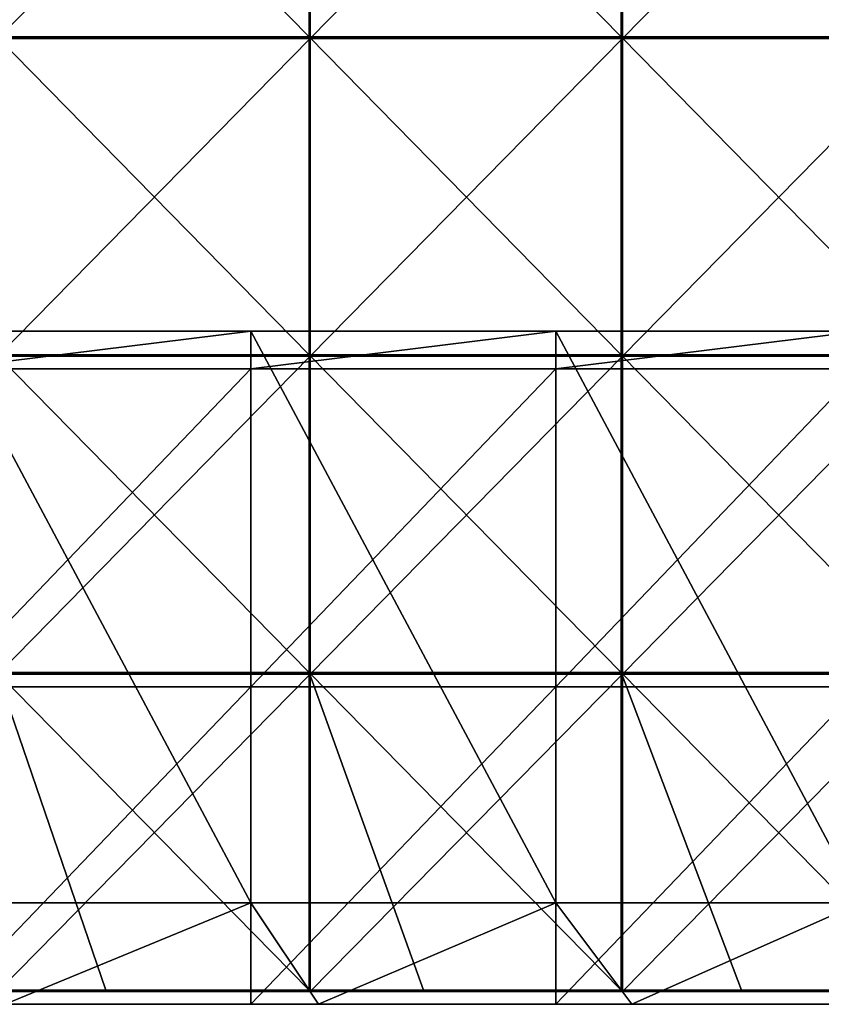
# Model space of a CAD drawing. Units: millimetres. Extents: x -600 to 600, y -550 to 10.
# Drawn here: x 348 to 474, y -550 to -395 of the extents above; entities that cross this region are included whole.
import ezdxf

# ---------------------------------------------------------------- set-up
doc = ezdxf.new("R2010")
doc.units = ezdxf.units.MM
doc.header["$LTSCALE"] = 65.185185
for name, color, linetype in [('15', 7, 'CONTINUOUS'), ('29', 7, 'CONTINUOUS'), ('30', 7, 'CONTINUOUS'), ('31', 7, 'CONTINUOUS'), ('32', 7, 'CONTINUOUS'), ('36', 7, 'CONTINUOUS'), ('37', 7, 'CONTINUOUS'), ('38', 7, 'CONTINUOUS'), ('44', 7, 'CONTINUOUS'), ('5', 7, 'CONTINUOUS')]:
    doc.layers.add(name, color=color, linetype=linetype)

msp = doc.modelspace()

# ---------------------------------------------------------------- linework, layer by layer
at = {"layer": '15', "linetype": 'Continuous'}
for points in [[(336, -534, 348), (345.33, -550, 348), (384, -534, 348), (336, -534, 348)], [(345.33, -550, 348), (394.67, -550, 348), (384, -534, 348), (345.33, -550, 348)], [(384, -534, 348), (394.67, -550, 348), (432, -534, 348), (384, -534, 348)], [(394.67, -550, 348), (444, -550, 348), (432, -534, 348), (394.67, -550, 348)], [(432, -534, 348), (444, -550, 348), (480, -534, 348), (432, -534, 348)], [(444, -550, 348), (493.33, -550, 348), (480, -534, 348), (444, -550, 348)]]:
    msp.add_3dface(points, dxfattribs=at)
at = {"layer": '29', "linetype": 'Continuous'}
for points in [[(384, -449.95, 60), (336, -449.95, 60), (384, -444, 60), (384, -449.95, 60)], [(384, -444, 60), (336, -449.95, 60), (336, -444, 60), (384, -444, 60)], [(432, -449.95, 60), (384, -449.95, 60), (432, -444, 60), (432, -449.95, 60)], [(432, -444, 60), (384, -449.95, 60), (384, -444, 60), (432, -444, 60)], [(480, -449.95, 60), (432, -449.95, 60), (480, -444, 60), (480, -449.95, 60)], [(480, -444, 60), (432, -449.95, 60), (432, -444, 60), (480, -444, 60)], [(384, -500, 60), (336, -500, 60), (384, -449.95, 60), (384, -500, 60)], [(384, -449.95, 60), (336, -500, 60), (336, -449.95, 60), (384, -449.95, 60)], [(432, -500, 60), (384, -500, 60), (432, -449.95, 60), (432, -500, 60)], [(432, -449.95, 60), (384, -500, 60), (384, -449.95, 60), (432, -449.95, 60)], [(480, -500, 60), (432, -500, 60), (480, -449.95, 60), (480, -500, 60)], [(480, -449.95, 60), (432, -500, 60), (432, -449.95, 60), (480, -449.95, 60)], [(384, -550, 60), (336, -550, 60), (384, -500, 60), (384, -550, 60)], [(384, -500, 60), (336, -550, 60), (336, -500, 60), (384, -500, 60)], [(432, -550, 60), (384, -550, 60), (432, -500, 60), (432, -550, 60)], [(432, -500, 60), (384, -550, 60), (384, -500, 60), (432, -500, 60)], [(480, -550, 60), (432, -550, 60), (480, -500, 60), (480, -550, 60)], [(480, -500, 60), (432, -550, 60), (432, -500, 60), (480, -500, 60)]]:
    msp.add_3dface(points, dxfattribs=at)
at = {"layer": '30', "linetype": 'Continuous'}
for points in [[(336, -534, 348), (384, -534, 348), (336, -534, 326.2), (336, -534, 348)], [(336, -534, 326.2), (384, -534, 348), (384, -534, 326.2), (336, -534, 326.2)], [(384, -534, 76), (336, -534, 76), (384, -534, 126), (384, -534, 76)], [(384, -534, 126), (336, -534, 76), (336, -534, 126), (384, -534, 126)], [(384, -534, 126), (336, -534, 126), (384, -534, 176.05), (384, -534, 126)], [(336, -534, 126), (336, -534, 176.05), (384, -534, 176.05), (336, -534, 126)], [(336, -534, 326.2), (384, -534, 326.2), (336, -534, 276.15), (336, -534, 326.2)], [(336, -534, 276.15), (384, -534, 326.2), (384, -534, 276.15), (336, -534, 276.15)], [(336, -534, 276.15), (384, -534, 276.15), (336, -534, 226.1), (336, -534, 276.15)], [(336, -534, 226.1), (384, -534, 276.15), (384, -534, 226.1), (336, -534, 226.1)], [(336, -534, 226.1), (384, -534, 226.1), (336, -534, 176.05), (336, -534, 226.1)], [(336, -534, 176.05), (384, -534, 226.1), (384, -534, 176.05), (336, -534, 176.05)], [(384, -534, 348), (432, -534, 348), (384, -534, 326.2), (384, -534, 348)], [(384, -534, 326.2), (432, -534, 348), (432, -534, 326.2), (384, -534, 326.2)], [(432, -534, 76), (384, -534, 76), (432, -534, 126), (432, -534, 76)], [(432, -534, 126), (384, -534, 76), (384, -534, 126), (432, -534, 126)], [(432, -534, 126), (384, -534, 126), (432, -534, 176.05), (432, -534, 126)], [(384, -534, 126), (384, -534, 176.05), (432, -534, 176.05), (384, -534, 126)], [(384, -534, 326.2), (432, -534, 326.2), (384, -534, 276.15), (384, -534, 326.2)], [(384, -534, 276.15), (432, -534, 326.2), (432, -534, 276.15), (384, -534, 276.15)], [(384, -534, 276.15), (432, -534, 276.15), (384, -534, 226.1), (384, -534, 276.15)], [(384, -534, 226.1), (432, -534, 276.15), (432, -534, 226.1), (384, -534, 226.1)], [(384, -534, 226.1), (432, -534, 226.1), (384, -534, 176.05), (384, -534, 226.1)], [(384, -534, 176.05), (432, -534, 226.1), (432, -534, 176.05), (384, -534, 176.05)], [(432, -534, 348), (480, -534, 348), (432, -534, 326.2), (432, -534, 348)], [(432, -534, 326.2), (480, -534, 348), (480, -534, 326.2), (432, -534, 326.2)], [(480, -534, 76), (432, -534, 76), (480, -534, 126), (480, -534, 76)], [(480, -534, 126), (432, -534, 76), (432, -534, 126), (480, -534, 126)], [(480, -534, 126), (432, -534, 126), (480, -534, 176.05), (480, -534, 126)], [(432, -534, 126), (432, -534, 176.05), (480, -534, 176.05), (432, -534, 126)], [(432, -534, 326.2), (480, -534, 326.2), (432, -534, 276.15), (432, -534, 326.2)], [(432, -534, 276.15), (480, -534, 326.2), (480, -534, 276.15), (432, -534, 276.15)], [(432, -534, 276.15), (480, -534, 276.15), (432, -534, 226.1), (432, -534, 276.15)], [(432, -534, 226.1), (480, -534, 276.15), (480, -534, 226.1), (432, -534, 226.1)], [(432, -534, 226.1), (480, -534, 226.1), (432, -534, 176.05), (432, -534, 226.1)], [(432, -534, 176.05), (480, -534, 226.1), (480, -534, 176.05), (432, -534, 176.05)]]:
    msp.add_3dface(points, dxfattribs=at)
at = {"layer": '31', "linetype": 'Continuous'}
for points in [[(384, -444, 60), (336, -444, 60), (384, -444, 76), (384, -444, 60)], [(384, -444, 76), (336, -444, 60), (336, -444, 76), (384, -444, 76)], [(432, -444, 60), (384, -444, 60), (432, -444, 76), (432, -444, 60)], [(432, -444, 76), (384, -444, 60), (384, -444, 76), (432, -444, 76)], [(480, -444, 60), (432, -444, 60), (480, -444, 76), (480, -444, 60)], [(480, -444, 76), (432, -444, 60), (432, -444, 76), (480, -444, 76)]]:
    msp.add_3dface(points, dxfattribs=at)
at = {"layer": '32', "linetype": 'Continuous'}
for points in [[(336, -534, 76), (384, -534, 76), (336, -444, 76), (336, -534, 76)], [(384, -534, 76), (384, -444, 76), (336, -444, 76), (384, -534, 76)], [(384, -534, 76), (432, -534, 76), (384, -444, 76), (384, -534, 76)], [(432, -534, 76), (432, -444, 76), (384, -444, 76), (432, -534, 76)], [(432, -534, 76), (480, -534, 76), (432, -444, 76), (432, -534, 76)], [(480, -534, 76), (480, -444, 76), (432, -444, 76), (480, -534, 76)]]:
    msp.add_3dface(points, dxfattribs=at)
at = {"layer": '36', "linetype": 'Continuous'}
for points in [[(393.17, -347.6, 373), (344.02, -347.6, 373), (393.17, -397.65, 373), (393.17, -347.6, 373)], [(393.17, -397.65, 373), (344.02, -347.6, 373), (344.02, -397.65, 373), (393.17, -397.65, 373)], [(442.31, -347.6, 373), (393.17, -347.6, 373), (442.31, -397.65, 373), (442.31, -347.6, 373)], [(442.31, -397.65, 373), (393.17, -347.6, 373), (393.17, -397.65, 373), (442.31, -397.65, 373)], [(491.46, -347.6, 373), (442.31, -347.6, 373), (491.46, -397.65, 373), (491.46, -347.6, 373)], [(491.46, -397.65, 373), (442.31, -347.6, 373), (442.31, -397.65, 373), (491.46, -397.65, 373)], [(393.17, -397.65, 373), (344.02, -397.65, 373), (393.17, -447.7, 373), (393.17, -397.65, 373)], [(393.17, -447.7, 373), (344.02, -397.65, 373), (344.02, -447.7, 373), (393.17, -447.7, 373)], [(442.31, -397.65, 373), (393.17, -397.65, 373), (442.31, -447.7, 373), (442.31, -397.65, 373)], [(442.31, -447.7, 373), (393.17, -397.65, 373), (393.17, -447.7, 373), (442.31, -447.7, 373)], [(491.46, -397.65, 373), (442.31, -397.65, 373), (491.46, -447.7, 373), (491.46, -397.65, 373)], [(491.46, -447.7, 373), (442.31, -397.65, 373), (442.31, -447.7, 373), (491.46, -447.7, 373)], [(393.17, -447.7, 373), (344.02, -447.7, 373), (393.17, -497.75, 373), (393.17, -447.7, 373)], [(393.17, -497.75, 373), (344.02, -447.7, 373), (344.02, -497.75, 373), (393.17, -497.75, 373)], [(442.31, -447.7, 373), (393.17, -447.7, 373), (442.31, -497.75, 373), (442.31, -447.7, 373)], [(442.31, -497.75, 373), (393.17, -447.7, 373), (393.17, -497.75, 373), (442.31, -497.75, 373)], [(491.46, -447.7, 373), (442.31, -447.7, 373), (491.46, -497.75, 373), (491.46, -447.7, 373)], [(491.46, -497.75, 373), (442.31, -447.7, 373), (442.31, -497.75, 373), (491.46, -497.75, 373)], [(393.17, -497.75, 373), (344.02, -497.75, 373), (393.17, -547.75, 373), (393.17, -497.75, 373)], [(393.17, -547.75, 373), (344.02, -497.75, 373), (361.15, -547.75, 373), (393.17, -547.75, 373)], [(361.15, -547.75, 373), (344.02, -497.75, 373), (344.02, -547.75, 373), (361.15, -547.75, 373)], [(442.31, -497.75, 373), (393.17, -497.75, 373), (442.31, -547.75, 373), (442.31, -497.75, 373)], [(442.31, -547.75, 373), (393.17, -497.75, 373), (411.2, -547.75, 373), (442.31, -547.75, 373)], [(411.2, -547.75, 373), (393.17, -497.75, 373), (393.17, -547.75, 373), (411.2, -547.75, 373)], [(491.46, -497.75, 373), (442.31, -497.75, 373), (491.46, -547.75, 373), (491.46, -497.75, 373)], [(491.46, -547.75, 373), (442.31, -497.75, 373), (461.25, -547.75, 373), (491.46, -547.75, 373)], [(461.25, -547.75, 373), (442.31, -497.75, 373), (442.31, -547.75, 373), (461.25, -547.75, 373)]]:
    msp.add_3dface(points, dxfattribs=at)
at = {"layer": '37', "linetype": 'Continuous'}
for points in [[(393.33, -397.9, 354), (344.17, -397.9, 354), (393.33, -347.85, 354), (393.33, -397.9, 354)], [(393.33, -347.85, 354), (344.17, -397.9, 354), (344.17, -347.85, 354), (393.33, -347.85, 354)], [(442.5, -397.9, 354), (393.33, -397.9, 354), (442.5, -347.85, 354), (442.5, -397.9, 354)], [(442.5, -347.85, 354), (393.33, -397.9, 354), (393.33, -347.85, 354), (442.5, -347.85, 354)], [(491.67, -397.9, 354), (442.5, -397.9, 354), (491.67, -347.85, 354), (491.67, -397.9, 354)], [(491.67, -347.85, 354), (442.5, -397.9, 354), (442.5, -347.85, 354), (491.67, -347.85, 354)], [(393.33, -447.95, 354), (344.17, -447.95, 354), (393.33, -397.9, 354), (393.33, -447.95, 354)], [(393.33, -397.9, 354), (344.17, -447.95, 354), (344.17, -397.9, 354), (393.33, -397.9, 354)], [(442.5, -447.95, 354), (393.33, -447.95, 354), (442.5, -397.9, 354), (442.5, -447.95, 354)], [(442.5, -397.9, 354), (393.33, -447.95, 354), (393.33, -397.9, 354), (442.5, -397.9, 354)], [(491.67, -447.95, 354), (442.5, -447.95, 354), (491.67, -397.9, 354), (491.67, -447.95, 354)], [(491.67, -397.9, 354), (442.5, -447.95, 354), (442.5, -397.9, 354), (491.67, -397.9, 354)], [(393.33, -498, 354), (344.17, -498, 354), (393.33, -447.95, 354), (393.33, -498, 354)], [(393.33, -447.95, 354), (344.17, -498, 354), (344.17, -447.95, 354), (393.33, -447.95, 354)], [(442.5, -498, 354), (393.33, -498, 354), (442.5, -447.95, 354), (442.5, -498, 354)], [(442.5, -447.95, 354), (393.33, -498, 354), (393.33, -447.95, 354), (442.5, -447.95, 354)], [(491.67, -498, 354), (442.5, -498, 354), (491.67, -447.95, 354), (491.67, -498, 354)], [(491.67, -447.95, 354), (442.5, -498, 354), (442.5, -447.95, 354), (491.67, -447.95, 354)], [(393.33, -548, 354), (344.17, -548, 354), (393.33, -498, 354), (393.33, -548, 354)], [(393.33, -498, 354), (344.17, -548, 354), (344.17, -498, 354), (393.33, -498, 354)], [(442.5, -548, 354), (393.33, -548, 354), (442.5, -498, 354), (442.5, -548, 354)], [(442.5, -498, 354), (393.33, -548, 354), (393.33, -498, 354), (442.5, -498, 354)], [(491.67, -548, 354), (442.5, -548, 354), (491.67, -498, 354), (491.67, -548, 354)], [(491.67, -498, 354), (442.5, -548, 354), (442.5, -498, 354), (491.67, -498, 354)]]:
    msp.add_3dface(points, dxfattribs=at)
at = {"layer": '38', "linetype": 'Continuous'}
for points in [[(344.17, -548, 354), (393.33, -548, 354), (344.02, -548, 372.75), (344.17, -548, 354)], [(344.02, -548, 372.75), (393.33, -548, 354), (361.15, -548, 372.75), (344.02, -548, 372.75)], [(361.15, -548, 372.75), (393.33, -548, 354), (393.17, -548, 372.75), (361.15, -548, 372.75)], [(393.33, -548, 354), (442.5, -548, 354), (393.17, -548, 372.75), (393.33, -548, 354)], [(393.17, -548, 372.75), (442.5, -548, 354), (411.2, -548, 372.75), (393.17, -548, 372.75)], [(411.2, -548, 372.75), (442.5, -548, 354), (442.31, -548, 372.75), (411.2, -548, 372.75)], [(442.5, -548, 354), (491.67, -548, 354), (442.31, -548, 372.75), (442.5, -548, 354)], [(442.31, -548, 372.75), (491.67, -548, 354), (461.25, -548, 372.75), (442.31, -548, 372.75)], [(461.25, -548, 372.75), (491.67, -548, 354), (491.46, -548, 372.75), (461.25, -548, 372.75)]]:
    msp.add_3dface(points, dxfattribs=at)
at = {"layer": '44', "linetype": 'Continuous'}
for points in [[(361.15, -547.75, 373), (344.02, -547.75, 373), (311.1, -547.88, 372.97), (361.15, -547.75, 373)], [(361.15, -547.75, 373), (311.1, -547.88, 372.97), (361.15, -547.88, 372.97), (361.15, -547.75, 373)], [(361.15, -547.88, 372.97), (311.1, -547.97, 372.88), (361.15, -547.97, 372.88), (361.15, -547.88, 372.97)], [(311.1, -547.88, 372.97), (311.1, -547.97, 372.88), (361.15, -547.88, 372.97), (311.1, -547.88, 372.97)], [(311.1, -548, 372.75), (344.02, -548, 372.75), (361.15, -547.97, 372.88), (311.1, -548, 372.75)], [(311.1, -547.97, 372.88), (311.1, -548, 372.75), (361.15, -547.97, 372.88), (311.1, -547.97, 372.88)], [(344.02, -548, 372.75), (361.15, -548, 372.75), (361.15, -547.97, 372.88), (344.02, -548, 372.75)], [(411.2, -547.75, 373), (393.17, -547.75, 373), (361.15, -547.88, 372.97), (411.2, -547.75, 373)], [(411.2, -547.75, 373), (361.15, -547.88, 372.97), (411.2, -547.88, 372.97), (411.2, -547.75, 373)], [(393.17, -547.75, 373), (361.15, -547.75, 373), (361.15, -547.88, 372.97), (393.17, -547.75, 373)], [(361.15, -547.88, 372.97), (361.15, -547.97, 372.88), (411.2, -547.88, 372.97), (361.15, -547.88, 372.97)], [(411.2, -547.88, 372.97), (361.15, -547.97, 372.88), (411.2, -547.97, 372.88), (411.2, -547.88, 372.97)], [(361.15, -548, 372.75), (393.17, -548, 372.75), (411.2, -547.97, 372.88), (361.15, -548, 372.75)], [(361.15, -547.97, 372.88), (361.15, -548, 372.75), (411.2, -547.97, 372.88), (361.15, -547.97, 372.88)], [(393.17, -548, 372.75), (411.2, -548, 372.75), (411.2, -547.97, 372.88), (393.17, -548, 372.75)], [(461.25, -547.75, 373), (442.31, -547.75, 373), (411.2, -547.88, 372.97), (461.25, -547.75, 373)], [(461.25, -547.75, 373), (411.2, -547.88, 372.97), (461.25, -547.88, 372.97), (461.25, -547.75, 373)], [(442.31, -547.75, 373), (411.2, -547.75, 373), (411.2, -547.88, 372.97), (442.31, -547.75, 373)], [(411.2, -547.88, 372.97), (411.2, -547.97, 372.88), (461.25, -547.88, 372.97), (411.2, -547.88, 372.97)], [(461.25, -547.88, 372.97), (411.2, -547.97, 372.88), (461.25, -547.97, 372.88), (461.25, -547.88, 372.97)], [(411.2, -548, 372.75), (442.31, -548, 372.75), (461.25, -547.97, 372.88), (411.2, -548, 372.75)], [(411.2, -547.97, 372.88), (411.2, -548, 372.75), (461.25, -547.97, 372.88), (411.2, -547.97, 372.88)], [(442.31, -548, 372.75), (461.25, -548, 372.75), (461.25, -547.97, 372.88), (442.31, -548, 372.75)], [(511.3, -547.75, 373), (491.46, -547.75, 373), (461.25, -547.88, 372.97), (511.3, -547.75, 373)], [(511.3, -547.75, 373), (461.25, -547.88, 372.97), (511.3, -547.88, 372.97), (511.3, -547.75, 373)], [(491.46, -547.75, 373), (461.25, -547.75, 373), (461.25, -547.88, 372.97), (491.46, -547.75, 373)], [(461.25, -547.88, 372.97), (461.25, -547.97, 372.88), (511.3, -547.88, 372.97), (461.25, -547.88, 372.97)], [(511.3, -547.88, 372.97), (461.25, -547.97, 372.88), (511.3, -547.97, 372.88), (511.3, -547.88, 372.97)], [(461.25, -548, 372.75), (491.46, -548, 372.75), (511.3, -547.97, 372.88), (461.25, -548, 372.75)], [(461.25, -547.97, 372.88), (461.25, -548, 372.75), (511.3, -547.97, 372.88), (461.25, -547.97, 372.88)]]:
    msp.add_3dface(points, dxfattribs=at)
at = {"layer": '5', "linetype": 'Continuous'}
for points in [[(349.88, -550, 100.05), (299.9, -550, 100.05), (336, -550, 60), (349.88, -550, 100.05)], [(299.9, -550, 100.05), (349.88, -550, 100.05), (299.9, -550, 150.1), (299.9, -550, 100.05)], [(299.9, -550, 150.1), (349.88, -550, 100.05), (349.88, -550, 150.1), (299.9, -550, 150.1)], [(299.9, -550, 150.1), (349.88, -550, 150.1), (299.9, -550, 200.15), (299.9, -550, 150.1)], [(299.9, -550, 200.15), (349.88, -550, 150.1), (349.88, -550, 200.15), (299.9, -550, 200.15)], [(299.9, -550, 200.15), (349.88, -550, 200.15), (299.9, -550, 250.2), (299.9, -550, 200.15)], [(299.9, -550, 250.2), (349.88, -550, 200.15), (349.88, -550, 250.2), (299.9, -550, 250.2)], [(299.9, -550, 250.2), (349.88, -550, 250.2), (299.9, -550, 300.25), (299.9, -550, 250.2)], [(299.9, -550, 300.25), (349.88, -550, 250.2), (349.88, -550, 300.25), (299.9, -550, 300.25)], [(299.9, -550, 300.25), (349.88, -550, 300.25), (345.33, -550, 348), (299.9, -550, 300.25)], [(384, -550, 60), (349.88, -550, 100.05), (336, -550, 60), (384, -550, 60)], [(345.33, -550, 348), (349.88, -550, 300.25), (394.67, -550, 348), (345.33, -550, 348)], [(399.87, -550, 100.05), (349.88, -550, 100.05), (384, -550, 60), (399.87, -550, 100.05)], [(349.88, -550, 100.05), (399.87, -550, 100.05), (349.88, -550, 150.1), (349.88, -550, 100.05)], [(349.88, -550, 150.1), (399.87, -550, 100.05), (399.87, -550, 150.1), (349.88, -550, 150.1)], [(349.88, -550, 150.1), (399.87, -550, 150.1), (349.88, -550, 200.15), (349.88, -550, 150.1)], [(349.88, -550, 200.15), (399.87, -550, 150.1), (399.87, -550, 200.15), (349.88, -550, 200.15)], [(349.88, -550, 200.15), (399.87, -550, 200.15), (349.88, -550, 250.2), (349.88, -550, 200.15)], [(349.88, -550, 250.2), (399.87, -550, 200.15), (399.87, -550, 250.2), (349.88, -550, 250.2)], [(349.88, -550, 250.2), (399.87, -550, 250.2), (349.88, -550, 300.25), (349.88, -550, 250.2)], [(349.88, -550, 300.25), (399.87, -550, 250.2), (399.87, -550, 300.25), (349.88, -550, 300.25)], [(349.88, -550, 300.25), (399.87, -550, 300.25), (394.67, -550, 348), (349.88, -550, 300.25)], [(432, -550, 60), (399.87, -550, 100.05), (384, -550, 60), (432, -550, 60)], [(394.67, -550, 348), (399.87, -550, 300.25), (444, -550, 348), (394.67, -550, 348)], [(449.85, -550, 100.05), (399.87, -550, 100.05), (432, -550, 60), (449.85, -550, 100.05)], [(399.87, -550, 100.05), (449.85, -550, 100.05), (399.87, -550, 150.1), (399.87, -550, 100.05)], [(399.87, -550, 150.1), (449.85, -550, 100.05), (449.85, -550, 150.1), (399.87, -550, 150.1)], [(399.87, -550, 150.1), (449.85, -550, 150.1), (399.87, -550, 200.15), (399.87, -550, 150.1)], [(399.87, -550, 200.15), (449.85, -550, 150.1), (449.85, -550, 200.15), (399.87, -550, 200.15)], [(399.87, -550, 200.15), (449.85, -550, 200.15), (399.87, -550, 250.2), (399.87, -550, 200.15)], [(399.87, -550, 250.2), (449.85, -550, 200.15), (449.85, -550, 250.2), (399.87, -550, 250.2)], [(399.87, -550, 250.2), (449.85, -550, 250.2), (399.87, -550, 300.25), (399.87, -550, 250.2)], [(399.87, -550, 300.25), (449.85, -550, 250.2), (449.85, -550, 300.25), (399.87, -550, 300.25)], [(399.87, -550, 300.25), (449.85, -550, 300.25), (444, -550, 348), (399.87, -550, 300.25)], [(480, -550, 60), (449.85, -550, 100.05), (432, -550, 60), (480, -550, 60)], [(444, -550, 348), (449.85, -550, 300.25), (493.33, -550, 348), (444, -550, 348)], [(499.83, -550, 100.05), (449.85, -550, 100.05), (480, -550, 60), (499.83, -550, 100.05)], [(449.85, -550, 100.05), (499.83, -550, 100.05), (449.85, -550, 150.1), (449.85, -550, 100.05)], [(449.85, -550, 150.1), (499.83, -550, 100.05), (499.83, -550, 150.1), (449.85, -550, 150.1)], [(449.85, -550, 150.1), (499.83, -550, 150.1), (449.85, -550, 200.15), (449.85, -550, 150.1)], [(449.85, -550, 200.15), (499.83, -550, 150.1), (499.83, -550, 200.15), (449.85, -550, 200.15)], [(449.85, -550, 200.15), (499.83, -550, 200.15), (449.85, -550, 250.2), (449.85, -550, 200.15)], [(449.85, -550, 250.2), (499.83, -550, 200.15), (499.83, -550, 250.2), (449.85, -550, 250.2)], [(449.85, -550, 250.2), (499.83, -550, 250.2), (449.85, -550, 300.25), (449.85, -550, 250.2)], [(449.85, -550, 300.25), (499.83, -550, 250.2), (499.83, -550, 300.25), (449.85, -550, 300.25)], [(449.85, -550, 300.25), (499.83, -550, 300.25), (493.33, -550, 348), (449.85, -550, 300.25)]]:
    msp.add_3dface(points, dxfattribs=at)

doc.saveas('drawing.dxf')
